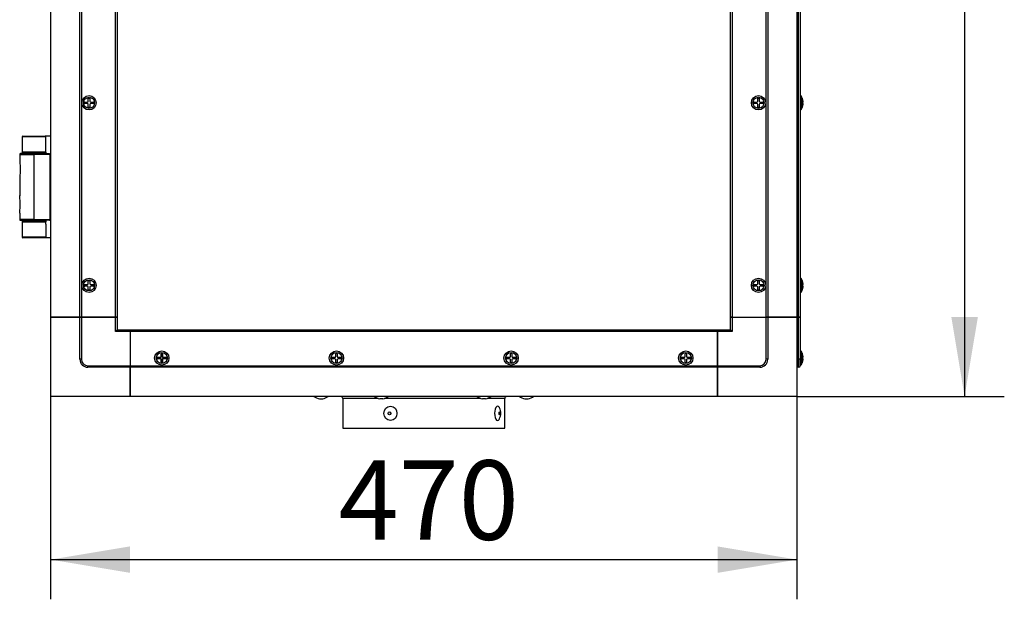
# Model space of a CAD drawing. Units: millimetres. Extents: x 0 to 299, y 0 to 366.
# Drawn here: x 55 to 117, y 242 to 279 of the extents above; entities that cross this region are included whole.
import ezdxf
from ezdxf.enums import TextEntityAlignment as Align

# ---------------------------------------------------------------- set-up
doc = ezdxf.new("R2010")
doc.units = ezdxf.units.MM
for name, color, linetype in [('ВЕНТ.ФЛАНЕЦ_100', 7, 'Continuous'), ('ЗАКЛЕПКА_4X14_(1', 7, 'Continuous'), ('ОБРАМЛЕНИЕ_N192_', 7, 'Continuous'), ('ПЕТЛЯ_А151_(НЕЙЛ', 7, 'Continuous'), ('ПРОФИЛЬ_Р130-25_', 7, 'Continuous'), ('САМОРЕЗ_С_ПРЕСС-', 7, 'Continuous'), ('Стандарт', 7, 'Continuous'), ('УГОЛОК_N30-25', 7, 'Continuous'), ('УГОЛОК_ОБРАМЛЕНИ', 7, 'Continuous')]:
    doc.layers.add(name, color=color, linetype=linetype)
doc.styles.add('SEACAD_Arial', font='arial.ttf')
doc.styles.add('SEACAD_ArialI', font='ariali.ttf')
doc.dimstyles.new('ЕСКД_(мм)', dxfattribs={"dimtxt": 5, "dimasz": 5, "dimexe": 2.5, "dimexo": 0, "dimgap": 1.25, "dimtad": 1, "dimlfac": 10, "dimtxsty": 'SEACAD_Arial', "dimblk1": '_SE_FILLED', "dimblk2": '_SE_FILLED', "dimsah": 1, "dimcen": 2.5, "dimaunit": 1, "dimazin": 0, "dimtfac": 0.5, "dimtmove": 0, "dimatfit": 3, "dimfxl": 0, "dimarcsym": 0})

# ---------------------------------------------------------------- blocks, each defined once
blk = doc.blocks.new('SE')
at = {"layer": 'ВЕНТ.ФЛАНЕЦ_100', "color": 7, "linetype": 'Continuous'}
for p, q in [((77.453, 254.645), (75.227, 254.645)), ((75.227, 254.645), (75.227, 252.77)), ((83.921, 254.645), (77.848, 254.645)), ((85.427, 254.645), (84.316, 254.645)), ((85.427, 252.77), (85.427, 254.645)), ((75.227, 252.77), (85.427, 252.77))]:
    blk.add_line(p, q, dxfattribs=at)
for centre, start, end in [((75.102, 254.645), 0, 90), ((85.552, 254.645), 90, 180)]:
    blk.add_arc(centre, 0.125, start, end, dxfattribs=at)
at = {"layer": 'ЗАКЛЕПКА_4X14_(1', "color": 7, "linetype": 'Continuous'}
for p, q in [((73.759, 254.626), (73.959, 254.626)), ((77.751, 254.626), (77.551, 254.626)), ((84.219, 254.626), (84.019, 254.626)), ((86.695, 254.626), (86.895, 254.626))]:
    blk.add_line(p, q, dxfattribs=at)
for centre, radius, start, end in [((73.851, 255.345), 0.725, 232.47025, 262.73754), ((73.868, 255.345), 0.725, 277.26246, 307.52975), ((77.642, 255.345), 0.725, 232.47025, 262.73754), ((77.659, 255.345), 0.725, 277.26246, 307.52975), ((84.11, 255.345), 0.725, 232.47025, 262.73754), ((84.127, 255.345), 0.725, 277.26246, 307.52975), ((86.787, 255.345), 0.725, 232.47025, 262.73754), ((86.804, 255.345), 0.725, 277.26246, 307.52975), ((84.471, 253.713), 0.707, 359.43993, 29.65381), ((84.449, 253.706), 0.728, 330.85622, 359.97299)]:
    blk.add_arc(centre, radius, start, end, dxfattribs=at)
for centre, major_axis, ratio in [((78.228, 253.707), (0, 0.45), 0.911286), ((78.169, 253.707), (0, 0.1), 0.911286), ((85.104, 253.707), (0, -0.1), 0.411774)]:
    blk.add_ellipse(centre, major_axis=major_axis, ratio=ratio, dxfattribs=at)
for centre, major_axis, ratio, start_param, end_param in [((78.31, 253.707), (0, 0.1), 0.911286, 0.891037, 2.250556), ((84.973, 253.707), (0, -0.45), 0.411774, 2.49908, 6.283185), ((84.973, 253.707), (0, -0.45), 0.411774, 0, 0.642395)]:
    blk.add_ellipse(centre, major_axis=major_axis, ratio=ratio, start_param=start_param, end_param=end_param, dxfattribs=at)
at = {"layer": 'ОБРАМЛЕНИЕ_N192_', "color": 7, "linetype": 'Continuous'}
for p, q in [((58.667, 259.77), (58.667, 309.77)), ((58.767, 309.77), (58.767, 259.77)), ((60.917, 259.77), (60.917, 309.77)), ((61.017, 309.77), (61.017, 259.77)), ((99.637, 259.77), (99.637, 309.77)), ((99.737, 309.77), (99.737, 259.77)), ((101.887, 259.77), (101.887, 309.77)), ((101.987, 309.77), (101.987, 259.77)), ((103.927, 259.77), (103.927, 309.77)), ((104.027, 309.77), (104.027, 259.77)), ((58.767, 259.77), (58.667, 259.77)), ((60.917, 259.77), (58.767, 259.77)), ((61.017, 259.77), (60.917, 259.77)), ((99.737, 259.77), (99.637, 259.77)), ((99.737, 259.77), (101.887, 259.77)), ((101.987, 259.77), (101.887, 259.77)), ((103.927, 259.77), (103.827, 259.77)), ((104.027, 259.77), (103.927, 259.77)), ((61.827, 258.86), (61.827, 258.96)), ((61.827, 258.96), (98.827, 258.96)), ((61.827, 258.86), (61.827, 256.71)), ((98.827, 258.86), (61.827, 258.86)), ((98.827, 258.96), (98.827, 258.86)), ((98.827, 258.86), (98.827, 256.71)), ((61.827, 256.61), (61.827, 256.71)), ((61.827, 256.71), (98.827, 256.71)), ((98.827, 256.61), (61.827, 256.61)), ((98.827, 256.71), (98.827, 256.61))]:
    blk.add_line(p, q, dxfattribs=at)
at = {"layer": 'ПЕТЛЯ_А151_(НЕЙЛ', "color": 7, "linetype": 'Continuous'}
for p, q in [((56.527, 271.12), (55.027, 271.12)), ((55.027, 271.12), (55.027, 270.17)), ((55.077, 271.17), (56.477, 271.17)), ((56.827, 271.17), (56.477, 271.17)), ((56.527, 270.32), (56.527, 271.12)), ((54.877, 270.02), (55.777, 270.02)), ((54.877, 270.02), (54.877, 269.62)), ((55.777, 270.07), (54.927, 270.07)), ((56.527, 270.17), (55.027, 270.17)), ((55.077, 270.12), (56.477, 270.12)), ((55.427, 270.12), (55.427, 270.07)), ((55.777, 270.07), (56.727, 270.07)), ((55.777, 270.02), (55.777, 270.07)), ((55.777, 270.02), (55.777, 265.92)), ((56.777, 270.02), (55.777, 270.02)), ((56.127, 270.07), (56.127, 270.12)), ((56.477, 270.07), (56.477, 270.12)), ((56.527, 270.17), (56.527, 270.32)), ((56.527, 270.17), (56.527, 270.07)), ((56.777, 270.02), (56.777, 265.92)), ((54.877, 268.523), (54.877, 267.417)), ((54.877, 266.32), (54.877, 265.92)), ((55.777, 265.92), (54.877, 265.92)), ((54.927, 265.87), (55.777, 265.87)), ((55.027, 265.77), (56.527, 265.77)), ((55.027, 265.77), (55.027, 264.82)), ((56.477, 265.82), (55.077, 265.82)), ((55.427, 265.87), (55.427, 265.82)), ((55.777, 265.92), (56.777, 265.92)), ((55.777, 265.92), (55.777, 265.87)), ((56.727, 265.87), (55.777, 265.87)), ((56.127, 265.82), (56.127, 265.87)), ((56.477, 265.82), (56.477, 265.87)), ((56.527, 265.87), (56.527, 265.77)), ((56.527, 265.62), (56.527, 265.77)), ((56.527, 265.62), (56.527, 264.82)), ((55.027, 264.82), (56.527, 264.82)), ((56.477, 264.77), (55.077, 264.77)), ((56.827, 264.77), (56.477, 264.77))]:
    blk.add_line(p, q, dxfattribs=at)
for centre, radius, start, end in [((55.077, 271.12), 0.05, 90, 180), ((56.477, 271.12), 0.05, 0, 90), ((54.927, 270.02), 0.05, 90, 180), ((55.077, 270.17), 0.05, 180, 270), ((52.318, 269.95), 2.91, 2.39638, 3.37797), ((56.477, 270.17), 0.05, 270, 0), ((56.727, 270.02), 0.05, 0, 90), ((54.927, 265.92), 0.05, 180, 270), ((55.077, 265.77), 0.05, 90, 180), ((52.244, 265.993), 2.983, 356.61853, 357.64042), ((56.477, 265.77), 0.05, 0, 90), ((56.727, 265.92), 0.05, 270, 0), ((55.077, 264.82), 0.05, 180, 270), ((56.477, 264.82), 0.05, 270, 0)]:
    blk.add_arc(centre, radius, start, end, dxfattribs=at)
for centre, start_param, end_param in [((55.246, 269.77), -0.927295, -0.795399), ((55.246, 266.17), 3.936991, 4.068888)]:
    blk.add_ellipse(centre, major_axis=(0, 0.5), ratio=0.069261, start_param=start_param, end_param=end_param, dxfattribs=at)
for points in [[(54.877, 269.625), (54.878, 269.565), (54.885, 269.494), (54.903, 269.309), (54.913, 269.19), (54.913, 268.951), (54.903, 268.831), (54.885, 268.647), (54.878, 268.576), (54.877, 268.516)], [(54.877, 266.315), (54.878, 266.375), (54.885, 266.446), (54.903, 266.63), (54.913, 266.75), (54.913, 266.989), (54.903, 267.109), (54.885, 267.292), (54.878, 267.364), (54.877, 267.424)]]:
    blk.add_open_spline(points, degree=3, knots=[0.2824194, 0.2824194, 0.2824194, 0.2824194, 0.375, 0.375, 0.5, 0.5, 0.625, 0.625, 0.7175844, 0.7175844, 0.7175844, 0.7175844], dxfattribs=at)
at = {"layer": 'ПРОФИЛЬ_Р130-25_', "color": 7, "linetype": 'Continuous'}
for p, q in [((56.827, 309.77), (56.827, 259.77)), ((103.827, 309.77), (103.827, 259.77)), ((56.827, 259.77), (58.667, 259.77)), ((101.987, 259.77), (103.827, 259.77)), ((61.827, 256.61), (61.827, 254.77)), ((98.827, 256.61), (98.827, 254.77)), ((98.827, 254.77), (61.827, 254.77))]:
    blk.add_line(p, q, dxfattribs=at)
at = {"layer": 'САМОРЕЗ_С_ПРЕСС-', "color": 7, "linetype": 'Continuous'}
for p, q in [((59.197, 273.37), (59.197, 273.545)), ((59.222, 273.57), (59.272, 273.57)), ((59.297, 273.545), (59.297, 273.37)), ((101.357, 273.37), (101.357, 273.545)), ((101.382, 273.57), (101.432, 273.57)), ((101.457, 273.545), (101.457, 273.37)), ((104.077, 273.72), (104.027, 273.72)), ((104.077, 272.82), (104.077, 273.72)), ((104.125, 272.92), (104.125, 273.62)), ((104.153, 273.57), (104.154, 273.57)), ((58.947, 273.245), (58.947, 273.295)), ((58.972, 273.32), (59.147, 273.32)), ((59.147, 273.22), (58.972, 273.22)), ((59.197, 272.995), (59.197, 273.17)), ((59.272, 272.97), (59.222, 272.97)), ((59.297, 273.17), (59.297, 272.995)), ((59.347, 273.32), (59.522, 273.32)), ((59.522, 273.22), (59.347, 273.22)), ((59.547, 273.295), (59.547, 273.245)), ((101.107, 273.245), (101.107, 273.295)), ((101.132, 273.32), (101.307, 273.32)), ((101.307, 273.22), (101.132, 273.22)), ((101.357, 272.995), (101.357, 273.17)), ((101.432, 272.97), (101.382, 272.97)), ((101.457, 273.17), (101.457, 272.995)), ((101.507, 273.32), (101.682, 273.32)), ((101.682, 273.22), (101.507, 273.22)), ((101.707, 273.295), (101.707, 273.245)), ((104.153, 272.97), (104.154, 272.97)), ((104.164, 273.32), (104.218, 273.32)), ((104.218, 273.22), (104.164, 273.22)), ((104.027, 272.82), (104.077, 272.82)), ((58.947, 261.745), (58.947, 261.795)), ((58.972, 261.82), (59.147, 261.82)), ((59.147, 261.72), (58.972, 261.72)), ((59.197, 261.87), (59.197, 262.045)), ((59.222, 262.07), (59.272, 262.07)), ((59.297, 262.045), (59.297, 261.87)), ((59.347, 261.82), (59.522, 261.82)), ((59.522, 261.72), (59.347, 261.72)), ((59.547, 261.795), (59.547, 261.745)), ((101.107, 261.745), (101.107, 261.795)), ((101.132, 261.82), (101.307, 261.82)), ((101.307, 261.72), (101.132, 261.72)), ((101.357, 261.87), (101.357, 262.045)), ((101.382, 262.07), (101.432, 262.07)), ((101.457, 262.045), (101.457, 261.87)), ((101.507, 261.82), (101.682, 261.82)), ((101.682, 261.72), (101.507, 261.72)), ((101.707, 261.795), (101.707, 261.745)), ((104.077, 262.22), (104.027, 262.22)), ((104.077, 261.32), (104.077, 262.22)), ((104.125, 261.42), (104.125, 262.12)), ((104.153, 262.07), (104.154, 262.07)), ((104.164, 261.82), (104.218, 261.82)), ((104.218, 261.72), (104.164, 261.72)), ((59.197, 261.495), (59.197, 261.67)), ((59.272, 261.47), (59.222, 261.47)), ((59.297, 261.67), (59.297, 261.495)), ((101.357, 261.495), (101.357, 261.67)), ((101.432, 261.47), (101.382, 261.47)), ((101.457, 261.67), (101.457, 261.495)), ((104.027, 261.32), (104.077, 261.32)), ((104.153, 261.47), (104.154, 261.47)), ((63.777, 257.29), (63.777, 257.465)), ((63.777, 257.465), (63.802, 257.465)), ((63.802, 257.49), (63.852, 257.49)), ((63.802, 257.49), (63.802, 257.465)), ((63.802, 257.465), (63.802, 257.29)), ((63.852, 257.465), (63.802, 257.465)), ((63.852, 257.49), (63.852, 257.465)), ((63.852, 257.29), (63.852, 257.465)), ((63.877, 257.465), (63.852, 257.465)), ((63.877, 257.465), (63.877, 257.29)), ((74.777, 257.29), (74.777, 257.465)), ((74.802, 257.49), (74.852, 257.49)), ((74.877, 257.465), (74.877, 257.29)), ((85.777, 257.29), (85.777, 257.465)), ((85.802, 257.49), (85.852, 257.49)), ((85.877, 257.465), (85.877, 257.29)), ((96.777, 257.29), (96.777, 257.465)), ((96.802, 257.49), (96.852, 257.49)), ((96.877, 257.465), (96.877, 257.29)), ((104.077, 257.64), (104.027, 257.64)), ((104.077, 256.74), (104.077, 257.64)), ((104.125, 256.84), (104.125, 257.54)), ((104.153, 257.49), (104.154, 257.49)), ((63.527, 257.165), (63.527, 257.215)), ((63.527, 257.215), (63.552, 257.215)), ((63.527, 257.165), (63.552, 257.165)), ((63.552, 257.24), (63.727, 257.24)), ((63.552, 257.24), (63.552, 257.215)), ((63.552, 257.215), (63.552, 257.165)), ((63.727, 257.215), (63.552, 257.215)), ((63.552, 257.165), (63.727, 257.165)), ((63.552, 257.14), (63.552, 257.165)), ((63.727, 257.14), (63.552, 257.14)), ((63.727, 257.24), (63.727, 257.215)), ((63.727, 257.14), (63.727, 257.165)), ((63.802, 257.29), (63.777, 257.29)), ((63.777, 256.915), (63.777, 257.09)), ((63.777, 257.09), (63.802, 257.09)), ((63.802, 256.915), (63.777, 256.915)), ((63.802, 257.09), (63.802, 256.915)), ((63.802, 256.915), (63.852, 256.915)), ((63.802, 256.915), (63.802, 256.89)), ((63.852, 256.89), (63.802, 256.89)), ((63.877, 257.29), (63.852, 257.29)), ((63.852, 256.915), (63.852, 257.09)), ((63.852, 257.09), (63.877, 257.09)), ((63.852, 256.915), (63.852, 256.89)), ((63.852, 256.915), (63.877, 256.915)), ((63.877, 257.09), (63.877, 256.915)), ((63.927, 257.24), (64.102, 257.24)), ((63.927, 257.215), (63.927, 257.24)), ((64.102, 257.215), (63.927, 257.215)), ((63.927, 257.165), (64.102, 257.165)), ((63.927, 257.14), (63.927, 257.165)), ((64.102, 257.14), (63.927, 257.14)), ((64.102, 257.24), (64.102, 257.215)), ((64.102, 257.165), (64.102, 257.215)), ((64.127, 257.215), (64.102, 257.215)), ((64.127, 257.165), (64.102, 257.165)), ((64.102, 257.14), (64.102, 257.165)), ((64.127, 257.215), (64.127, 257.165)), ((74.527, 257.165), (74.527, 257.215)), ((74.552, 257.24), (74.727, 257.24)), ((74.727, 257.14), (74.552, 257.14)), ((74.777, 256.915), (74.777, 257.09)), ((74.852, 256.89), (74.802, 256.89)), ((74.877, 257.09), (74.877, 256.915)), ((74.927, 257.24), (75.102, 257.24)), ((75.102, 257.14), (74.927, 257.14)), ((75.127, 257.215), (75.127, 257.165)), ((85.527, 257.165), (85.527, 257.215)), ((85.552, 257.24), (85.727, 257.24)), ((85.727, 257.14), (85.552, 257.14)), ((85.777, 256.915), (85.777, 257.09)), ((85.852, 256.89), (85.802, 256.89)), ((85.877, 257.09), (85.877, 256.915)), ((85.927, 257.24), (86.102, 257.24)), ((86.102, 257.14), (85.927, 257.14)), ((86.127, 257.215), (86.127, 257.165)), ((96.527, 257.165), (96.527, 257.215)), ((96.552, 257.24), (96.727, 257.24)), ((96.727, 257.14), (96.552, 257.14)), ((96.777, 256.915), (96.777, 257.09)), ((96.852, 256.89), (96.802, 256.89)), ((96.877, 257.09), (96.877, 256.915)), ((96.927, 257.24), (97.102, 257.24)), ((97.102, 257.14), (96.927, 257.14)), ((97.127, 257.215), (97.127, 257.165)), ((104.027, 256.74), (104.077, 256.74)), ((104.153, 256.89), (104.154, 256.89)), ((104.164, 257.24), (104.218, 257.24)), ((104.218, 257.14), (104.164, 257.14))]:
    blk.add_line(p, q, dxfattribs=at)
for centre, radius in [((59.247, 273.27), 0.45), ((59.247, 273.27), 0.35), ((101.407, 273.27), 0.45), ((101.407, 273.27), 0.35), ((59.247, 261.77), 0.45), ((59.247, 261.77), 0.35), ((101.407, 261.77), 0.45), ((101.407, 261.77), 0.35), ((63.827, 257.19), 0.45), ((63.827, 257.19), 0.35), ((74.827, 257.19), 0.45), ((74.827, 257.19), 0.35), ((85.827, 257.19), 0.45), ((85.827, 257.19), 0.35), ((96.827, 257.19), 0.45), ((96.827, 257.19), 0.35)]:
    blk.add_circle(centre, radius, dxfattribs=at)
for centre, radius, start, end in [((59.222, 273.545), 0.025, 90, 180), ((59.272, 273.545), 0.025, 0, 90), ((101.382, 273.545), 0.025, 90, 180), ((101.432, 273.545), 0.025, 0, 90), ((103.928, 273.587), 0.2, 9.42989, 41.59345), ((103.577, 273.27), 0.65, 27.48643, 32.57897), ((104.343, 273.637), 0.201, 199.41392, 207.16565), ((103.577, 273.27), 0.648, 8.8764, 25.10853), ((58.972, 273.295), 0.025, 90, 180), ((58.972, 273.245), 0.025, 180, 270), ((59.147, 273.37), 0.05, 270, 0), ((59.147, 273.17), 0.05, 0, 90), ((59.222, 272.995), 0.025, 180, 270), ((59.272, 272.995), 0.025, 270, 0), ((59.347, 273.37), 0.05, 180, 270), ((59.347, 273.17), 0.05, 90, 180), ((59.522, 273.295), 0.025, 0, 90), ((59.522, 273.245), 0.025, 270, 0), ((101.132, 273.295), 0.025, 90, 180), ((101.132, 273.245), 0.025, 180, 270), ((101.307, 273.37), 0.05, 270, 0), ((101.307, 273.17), 0.05, 0, 90), ((101.382, 272.995), 0.025, 180, 270), ((101.432, 272.995), 0.025, 270, 0), ((101.507, 273.37), 0.05, 180, 270), ((101.507, 273.17), 0.05, 90, 180), ((101.682, 273.295), 0.025, 0, 90), ((101.682, 273.245), 0.025, 270, 0), ((103.928, 272.953), 0.2, 318.40655, 350.57011), ((103.577, 273.27), 0.65, 327.42103, 332.51357), ((103.577, 273.27), 0.577, 357.51513, 2.48487), ((104.343, 272.903), 0.201, 152.83027, 160.59085), ((103.577, 273.27), 0.648, 334.89147, 351.1236), ((58.972, 261.795), 0.025, 90, 180), ((58.972, 261.745), 0.025, 180, 270), ((59.147, 261.87), 0.05, 270, 0), ((59.147, 261.67), 0.05, 0, 90), ((59.222, 262.045), 0.025, 90, 180), ((59.272, 262.045), 0.025, 0, 90), ((59.347, 261.87), 0.05, 180, 270), ((59.347, 261.67), 0.05, 90, 180), ((59.522, 261.795), 0.025, 0, 90), ((59.522, 261.745), 0.025, 270, 0), ((101.132, 261.795), 0.025, 90, 180), ((101.132, 261.745), 0.025, 180, 270), ((101.307, 261.87), 0.05, 270, 0), ((101.307, 261.67), 0.05, 0, 90), ((101.382, 262.045), 0.025, 90, 180), ((101.432, 262.045), 0.025, 0, 90), ((101.507, 261.87), 0.05, 180, 270), ((101.507, 261.67), 0.05, 90, 180), ((101.682, 261.795), 0.025, 0, 90), ((101.682, 261.745), 0.025, 270, 0), ((103.928, 262.087), 0.2, 9.42989, 41.59345), ((103.577, 261.77), 0.65, 27.48643, 32.57897), ((104.343, 262.137), 0.201, 199.41392, 207.16565), ((103.577, 261.77), 0.577, 357.51513, 2.48487), ((103.577, 261.77), 0.648, 8.8764, 25.10853), ((59.222, 261.495), 0.025, 180, 270), ((59.272, 261.495), 0.025, 270, 0), ((101.382, 261.495), 0.025, 180, 270), ((101.432, 261.495), 0.025, 270, 0), ((103.928, 261.453), 0.2, 318.40655, 350.57011), ((103.577, 261.77), 0.65, 327.42103, 332.51357), ((104.343, 261.403), 0.201, 152.83027, 160.59085), ((103.577, 261.77), 0.648, 334.89147, 351.1236), ((63.802, 257.465), 0.025, 90, 180), ((63.852, 257.465), 0.025, 0, 90), ((74.802, 257.465), 0.025, 90, 180), ((74.852, 257.465), 0.025, 0, 90), ((85.802, 257.465), 0.025, 90, 180), ((85.852, 257.465), 0.025, 0, 90), ((96.802, 257.465), 0.025, 90, 180), ((96.852, 257.465), 0.025, 0, 90), ((103.928, 257.507), 0.2, 9.42989, 41.59345), ((103.577, 257.19), 0.65, 27.48643, 32.57897), ((104.343, 257.557), 0.201, 199.41392, 207.16565), ((103.577, 257.19), 0.648, 8.8764, 25.10853), ((63.552, 257.215), 0.025, 90, 180), ((63.552, 257.165), 0.025, 180, 270), ((63.727, 257.29), 0.05, 270, 0), ((63.727, 257.29), 0.075, 270, 0), ((63.727, 257.09), 0.075, 0, 90), ((63.727, 257.09), 0.05, 0, 90), ((63.802, 256.915), 0.025, 180, 270), ((63.927, 257.29), 0.075, 180, 270), ((63.927, 257.09), 0.075, 90, 180), ((63.852, 256.915), 0.025, 270, 0), ((63.927, 257.29), 0.05, 180, 270), ((63.927, 257.09), 0.05, 90, 180), ((64.102, 257.215), 0.025, 0, 90), ((64.102, 257.165), 0.025, 270, 0), ((74.552, 257.215), 0.025, 90, 180), ((74.552, 257.165), 0.025, 180, 270), ((74.727, 257.29), 0.05, 270, 0), ((74.727, 257.09), 0.05, 0, 90), ((74.802, 256.915), 0.025, 180, 270), ((74.852, 256.915), 0.025, 270, 0), ((74.927, 257.29), 0.05, 180, 270), ((74.927, 257.09), 0.05, 90, 180), ((75.102, 257.215), 0.025, 0, 90), ((75.102, 257.165), 0.025, 270, 0), ((85.552, 257.215), 0.025, 90, 180), ((85.552, 257.165), 0.025, 180, 270), ((85.727, 257.29), 0.05, 270, 0), ((85.727, 257.09), 0.05, 0, 90), ((85.802, 256.915), 0.025, 180, 270), ((85.852, 256.915), 0.025, 270, 0), ((85.927, 257.29), 0.05, 180, 270), ((85.927, 257.09), 0.05, 90, 180), ((86.102, 257.215), 0.025, 0, 90), ((86.102, 257.165), 0.025, 270, 0), ((96.552, 257.215), 0.025, 90, 180), ((96.552, 257.165), 0.025, 180, 270), ((96.727, 257.29), 0.05, 270, 0), ((96.727, 257.09), 0.05, 0, 90), ((96.802, 256.915), 0.025, 180, 270), ((96.852, 256.915), 0.025, 270, 0), ((96.927, 257.29), 0.05, 180, 270), ((96.927, 257.09), 0.05, 90, 180), ((97.102, 257.215), 0.025, 0, 90), ((97.102, 257.165), 0.025, 270, 0), ((103.928, 256.873), 0.2, 318.40655, 350.57011), ((103.577, 257.19), 0.65, 327.42103, 332.51357), ((103.577, 257.19), 0.577, 357.51513, 2.48487), ((104.343, 256.823), 0.201, 152.83027, 160.59085), ((103.577, 257.19), 0.648, 334.89147, 351.1236)]:
    blk.add_arc(centre, radius, start, end, dxfattribs=at)
for points in [[(104.153, 273.295), (104.153, 273.302), (104.154, 273.309), (104.158, 273.318), (104.161, 273.32), (104.164, 273.32)], [(104.164, 273.22), (104.161, 273.22), (104.158, 273.222), (104.154, 273.231), (104.153, 273.238), (104.153, 273.245)], [(104.218, 273.32), (104.22, 273.32), (104.221, 273.325), (104.221, 273.344), (104.22, 273.357), (104.218, 273.37)], [(104.218, 273.17), (104.22, 273.183), (104.221, 273.196), (104.221, 273.215), (104.22, 273.22), (104.218, 273.22)], [(104.153, 261.795), (104.153, 261.802), (104.154, 261.809), (104.158, 261.818), (104.161, 261.82), (104.164, 261.82)], [(104.164, 261.72), (104.161, 261.72), (104.158, 261.722), (104.154, 261.731), (104.153, 261.738), (104.153, 261.745)], [(104.218, 261.82), (104.22, 261.82), (104.221, 261.825), (104.221, 261.844), (104.22, 261.857), (104.218, 261.87)], [(104.218, 261.67), (104.22, 261.683), (104.221, 261.696), (104.221, 261.715), (104.22, 261.72), (104.218, 261.72)], [(104.153, 257.215), (104.153, 257.222), (104.154, 257.229), (104.158, 257.238), (104.161, 257.24), (104.164, 257.24)], [(104.164, 257.14), (104.161, 257.14), (104.158, 257.142), (104.154, 257.151), (104.153, 257.158), (104.153, 257.165)], [(104.218, 257.24), (104.22, 257.24), (104.221, 257.245), (104.221, 257.264), (104.22, 257.277), (104.218, 257.29)], [(104.218, 257.09), (104.22, 257.103), (104.221, 257.116), (104.221, 257.135), (104.22, 257.14), (104.218, 257.14)]]:
    blk.add_open_spline(points, degree=3, knots=[0, 0, 0, 0, 0.5, 0.5, 1, 1, 1, 1], dxfattribs=at)
at = {"layer": 'УГОЛОК_N30-25', "color": 7, "linetype": 'Continuous'}
for p, q in [((58.667, 259.77), (56.827, 259.77)), ((56.827, 259.77), (56.827, 254.77)), ((103.827, 259.77), (101.987, 259.77)), ((103.827, 259.77), (103.827, 254.77)), ((61.827, 254.77), (61.827, 256.61)), ((98.827, 254.77), (98.827, 256.61)), ((61.827, 254.77), (56.827, 254.77)), ((103.827, 254.77), (98.827, 254.77))]:
    blk.add_line(p, q, dxfattribs=at)
at = {"layer": 'УГОЛОК_ОБРАМЛЕНИ', "color": 7, "linetype": 'Continuous'}
for p, q in [((58.667, 257.11), (58.667, 259.77)), ((58.667, 259.77), (58.767, 259.77)), ((58.767, 259.77), (60.917, 259.77)), ((58.767, 259.77), (58.767, 257.11)), ((60.917, 258.86), (60.917, 259.77)), ((60.917, 259.77), (61.017, 259.77)), ((61.017, 259.77), (61.017, 258.96)), ((99.637, 258.96), (99.637, 259.77)), ((99.637, 259.77), (99.737, 259.77)), ((99.737, 259.77), (101.887, 259.77)), ((99.737, 259.77), (99.737, 258.86)), ((101.887, 257.11), (101.887, 259.77)), ((101.887, 259.77), (101.987, 259.77)), ((101.987, 259.77), (101.987, 257.11)), ((103.827, 259.77), (103.927, 259.77)), ((103.927, 257.11), (103.927, 259.77)), ((103.927, 259.77), (104.027, 259.77)), ((104.027, 259.77), (104.027, 257.11)), ((61.017, 258.96), (60.917, 258.86)), ((61.827, 258.86), (60.917, 258.86)), ((61.017, 258.96), (61.827, 258.96)), ((61.827, 258.96), (61.827, 258.86)), ((61.827, 258.86), (61.827, 256.71)), ((98.827, 258.96), (99.637, 258.96)), ((98.827, 258.86), (98.827, 258.96)), ((98.827, 256.71), (98.827, 258.86)), ((99.737, 258.86), (98.827, 258.86)), ((99.637, 258.96), (99.737, 258.86)), ((58.767, 257.11), (58.667, 257.11)), ((101.987, 257.11), (101.887, 257.11)), ((103.827, 257.11), (103.927, 257.11)), ((104.027, 257.11), (103.927, 257.11)), ((103.927, 256.61), (103.927, 257.11)), ((104.027, 256.71), (104.027, 257.11)), ((59.167, 256.71), (61.827, 256.71)), ((59.167, 256.61), (59.167, 256.71)), ((61.827, 256.61), (59.167, 256.61)), ((61.827, 256.71), (61.827, 256.61)), ((98.827, 256.61), (98.827, 256.71)), ((98.827, 256.71), (101.487, 256.71)), ((101.487, 256.61), (98.827, 256.61)), ((101.487, 256.71), (101.487, 256.61)), ((103.927, 256.61), (103.827, 256.61))]:
    blk.add_line(p, q, dxfattribs=at)
for centre, radius, start, end in [((59.167, 257.11), 0.5, 180, 270), ((59.167, 257.11), 0.4, 180, 270), ((101.487, 257.11), 0.4, 270, 0), ((101.487, 257.11), 0.5, 270, 0), ((103.927, 256.71), 0.1, 270, 0)]:
    blk.add_arc(centre, radius, start, end, dxfattribs=at)
blk = doc.blocks.new('DMBLK1')
at = {"layer": 'Стандарт', "linetype": 'Continuous', "transparency": 16777216}
for points in [[(115.219, 309.77), (114.385, 314.77), (113.552, 309.77)], [(115.219, 259.77), (113.552, 259.77), (114.385, 254.77)]]:
    blk.add_hatch(color=7, dxfattribs=at).paths.add_polyline_path(points)
at = {"layer": 'Стандарт', "color": 7, "linetype": 'Continuous', "transparency": 16777216}
for p, q in [((103.827, 314.77), (116.885, 314.77)), ((114.385, 314.77), (114.385, 254.77)), ((103.827, 254.77), (116.885, 254.77))]:
    blk.add_line(p, q, dxfattribs=at)
at = {"layer": 'Стандарт', "color": 7, "linetype": 'Continuous', "transparency": 16777216, "style": 'SEACAD_ArialI'}
blk.add_text('600', height=5, rotation=90, dxfattribs=at).set_placement((108.135, 279.398), align=Align.TOP_LEFT)
blk = doc.blocks.new('_SE_FILLED')
at = {"color": 0}
blk.add_line((0, 0), (-1, 0), dxfattribs=at)
blk.add_solid([(0, 0), (-1, -0.1665), (-1, 0.1665), (0, 0)], dxfattribs=at)
blk = doc.blocks.new('DMBLK3')
at = {"layer": 'Стандарт', "linetype": 'Continuous', "transparency": 16777216}
for points in [[(61.827, 243.659), (61.827, 245.325), (56.827, 244.492)], [(98.827, 243.659), (103.827, 244.492), (98.827, 245.325)]]:
    blk.add_hatch(color=7, dxfattribs=at).paths.add_polyline_path(points)
at = {"layer": 'Стандарт', "color": 7, "linetype": 'Continuous', "transparency": 16777216}
for p, q in [((56.827, 254.77), (56.827, 241.992)), ((103.827, 254.77), (103.827, 241.992)), ((56.827, 244.492), (103.827, 244.492))]:
    blk.add_line(p, q, dxfattribs=at)
at = {"layer": 'Стандарт', "color": 7, "linetype": 'Continuous', "transparency": 16777216, "style": 'SEACAD_ArialI'}
blk.add_text('470', height=5, dxfattribs=at).set_placement((74.955, 250.742), align=Align.TOP_LEFT)

msp = doc.modelspace()

# ---------------------------------------------------------------- block references
at = {"layer": 'Стандарт'}
msp.add_blockref('SE', (0, 0), dxfattribs=at)

# ---------------------------------------------------------------- dimensions: what is measured, and where the dimension line sits
at = {"layer": 'Стандарт', "color": 7, "linetype": 'Continuous'}
for base, p1, angle, picture, middle in [((114.3854, 314.7699), (103.8272, 314.7699), 270, 'DMBLK1', (114.3854, 284.7699)), ((56.8272, 244.4919), (56.8272, 254.7699), 0, 'DMBLK3', (80.3272, 244.4919))]:
    dim = msp.add_linear_dim(base=base, p1=p1, p2=(103.8272, 254.7699), angle=angle, text='\\A1;<>', dimstyle='ЕСКД_(мм)', dxfattribs=at)
    dim.commit()
    dim.dimension.update_dxf_attribs({"geometry": picture, "text_midpoint": middle, "dimtype": 161})

doc.saveas('drawing.dxf')
